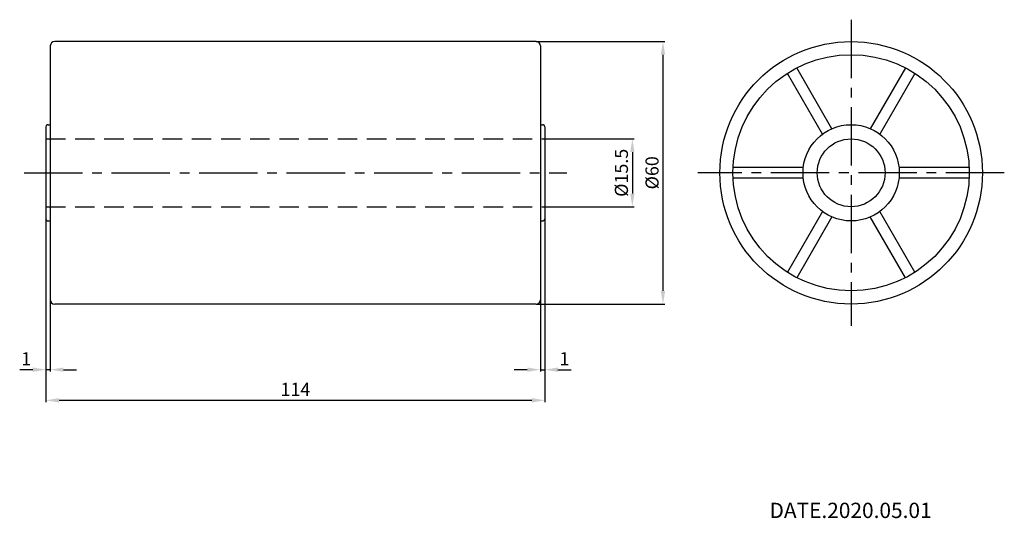
# Model space of a CAD drawing. Extents: x 14 to 239, y 12 to 126.
import ezdxf

# ---------------------------------------------------------------- set-up
doc = ezdxf.new("R2010")
doc.units = 0
doc.linetypes.add('CENTER2', pattern=[28.575, 19.05, -3.175, 3.175, -3.175])
doc.linetypes.add('HIDDEN', pattern=[9.525, 6.35, -3.175])
doc.layers.get('DEFPOINTS').update_dxf_attribs({"linetype": 'CONTINUOUS'})
for name, color, linetype in [('1', 7, 'CONTINUOUS'), ('2', 6, 'CONTINUOUS'), ('3', 1, 'CENTER2')]:
    doc.layers.add(name, color=color, linetype=linetype)
doc.styles.add('BIGFONT', font='txt', dxfattribs={"bigfont": 'bigfont'})
doc.dimstyles.new('×1', dxfattribs={"dimscale": 0, "dimtxt": 3, "dimasz": 3, "dimexe": 0.4, "dimexo": 0, "dimgap": 1, "dimtad": 1, "dimdec": 4, "dimdsep": 46, "dimtxsty": 'BIGFONT', "dimcen": -3, "dimadec": 3, "dimazin": 2, "dimtp": 0.1, "dimtm": 0.1, "dimtfac": 1, "dimtdec": 4, "dimtmove": 0, "dimatfit": 2, "dimfxl": 1, "dimtolj": 1, "dimarcsym": 0})

# ---------------------------------------------------------------- blocks, each defined once
blk = doc.blocks.new('*D0')
at = {"layer": '3', "color": 0, "linetype": 'ByBlock', "lineweight": -2, "ltscale": 0.5}
for p, q in [((132, 121.12), (161.4, 121.12)), ((161, 118.12), (161, 64.12)), ((132, 61.12), (161.4, 61.12))]:
    blk.add_line(p, q, dxfattribs=at)
at = {"layer": '3', "color": 0, "linetype": 'ByBlock', "ltscale": 0.5}
for points in [[(160.5, 118.12), (161.5, 118.12), (161, 121.12)], [(160.5, 64.12), (161.5, 64.12), (161, 61.12)]]:
    blk.add_solid(points, dxfattribs=at)
at = {"layer": 'DEFPOINTS', "color": 0, "linetype": 'ByBlock', "ltscale": 0.5}
for p in [(132, 121.12), (132, 61.12), (161, 61.12)]:
    blk.add_point(p, dxfattribs=at)
at = {"layer": '3', "color": 0, "linetype": 'ByBlock', "ltscale": 0.5, "insert": (158.5, 91.12), "char_height": 3, "attachment_point": 5, "rotation": 90, "style": 'BIGFONT'}
blk.add_mtext('\\A1;%%C60', dxfattribs=at)
blk = doc.blocks.new('*D1')
at = {"layer": '3', "color": 0, "linetype": 'ByBlock', "lineweight": -2, "ltscale": 0.5}
for p, q in [((134, 98.87), (154.4, 98.87)), ((154, 95.87), (154, 86.37)), ((134, 83.37), (154.4, 83.37))]:
    blk.add_line(p, q, dxfattribs=at)
at = {"layer": '3', "color": 0, "linetype": 'ByBlock', "ltscale": 0.5}
for points in [[(153.5, 95.87), (154.5, 95.87), (154, 98.87)], [(153.5, 86.37), (154.5, 86.37), (154, 83.37)]]:
    blk.add_solid(points, dxfattribs=at)
at = {"layer": 'DEFPOINTS', "color": 0, "linetype": 'ByBlock', "ltscale": 0.5}
for p in [(134, 98.87), (134, 83.37), (154, 83.37)]:
    blk.add_point(p, dxfattribs=at)
at = {"layer": '3', "color": 0, "linetype": 'ByBlock', "ltscale": 0.5, "insert": (151.5, 91.12), "char_height": 3, "attachment_point": 5, "rotation": 90, "style": 'BIGFONT'}
blk.add_mtext('\\A1;%%C15.5', dxfattribs=at)
blk = doc.blocks.new('*D2')
at = {"layer": '3', "color": 0, "linetype": 'ByBlock', "lineweight": -2, "ltscale": 0.5}
for p, q in [((20, 80.62), (20, 45.72)), ((21, 62.12), (21, 45.72)), ((17, 46.12), (14, 46.12)), ((21, 46.12), (20, 46.12)), ((24, 46.12), (27, 46.12))]:
    blk.add_line(p, q, dxfattribs=at)
at = {"layer": '3', "color": 0, "linetype": 'ByBlock', "ltscale": 0.5}
for points in [[(17, 46.62), (17, 45.62), (20, 46.12)], [(24, 46.62), (24, 45.62), (21, 46.12)]]:
    blk.add_solid(points, dxfattribs=at)
at = {"layer": 'DEFPOINTS', "color": 0, "linetype": 'ByBlock', "ltscale": 0.5}
for p in [(20, 80.62), (21, 62.12), (20, 46.12)]:
    blk.add_point(p, dxfattribs=at)
at = {"layer": '3', "color": 0, "linetype": 'ByBlock', "ltscale": 0.5, "insert": (15.5, 48.62), "char_height": 3, "attachment_point": 5, "style": 'BIGFONT'}
blk.add_mtext('\\A1;1', dxfattribs=at)
blk = doc.blocks.new('*D3')
at = {"layer": '3', "color": 0, "linetype": 'ByBlock', "lineweight": -2, "ltscale": 0.5}
for p, q in [((20, 80.62), (20, 38.72)), ((134, 80.62), (134, 38.72)), ((23, 39.12), (131, 39.12))]:
    blk.add_line(p, q, dxfattribs=at)
at = {"layer": '3', "color": 0, "linetype": 'ByBlock', "ltscale": 0.5}
for points in [[(23, 39.62), (23, 38.62), (20, 39.12)], [(131, 39.62), (131, 38.62), (134, 39.12)]]:
    blk.add_solid(points, dxfattribs=at)
at = {"layer": 'DEFPOINTS', "color": 0, "linetype": 'ByBlock', "ltscale": 0.5}
for p in [(20, 80.62), (134, 80.62), (134, 39.12)]:
    blk.add_point(p, dxfattribs=at)
at = {"layer": '3', "color": 0, "linetype": 'ByBlock', "ltscale": 0.5, "insert": (77, 41.62), "char_height": 3, "attachment_point": 5, "style": 'BIGFONT'}
blk.add_mtext('\\A1;114', dxfattribs=at)
blk = doc.blocks.new('*D4')
at = {"layer": '3', "color": 0, "linetype": 'ByBlock', "lineweight": -2, "ltscale": 0.5}
for p, q in [((134, 80.62), (134, 45.72)), ((133, 62.12), (133, 45.72)), ((130, 46.12), (127, 46.12)), ((133, 46.12), (134, 46.12)), ((137, 46.12), (140, 46.12))]:
    blk.add_line(p, q, dxfattribs=at)
at = {"layer": '3', "color": 0, "linetype": 'ByBlock', "ltscale": 0.5}
for points in [[(130, 46.62), (130, 45.62), (133, 46.12)], [(137, 46.62), (137, 45.62), (134, 46.12)]]:
    blk.add_solid(points, dxfattribs=at)
at = {"layer": 'DEFPOINTS', "color": 0, "linetype": 'ByBlock', "ltscale": 0.5}
for p in [(134, 80.62), (133, 62.12), (134, 46.12)]:
    blk.add_point(p, dxfattribs=at)
at = {"layer": '3', "color": 0, "linetype": 'ByBlock', "ltscale": 0.5, "insert": (138.5, 48.62), "char_height": 3, "attachment_point": 5, "style": 'BIGFONT'}
blk.add_mtext('\\A1;1', dxfattribs=at)

msp = doc.modelspace()

# ---------------------------------------------------------------- linework, layer by layer
at = {"layer": '1', "color": 7, "ltscale": 0.5}
for p, q in [((21, 120.11676), (21, 62.11676)), ((132, 121.11676), (22, 121.11676)), ((133, 120.11676), (133, 62.11676)), ((199.61816, 101.20633), (191.59701, 115.09937)), ((216.40299, 115.09937), (208.38184, 101.20633)), ((197.45309, 99.95633), (189.43194, 113.84937)), ((218.56806, 113.84937), (210.54691, 99.95633)), ((20, 101.61676), (20, 80.61676)), ((20.5, 102.11676), (21, 102.11676)), ((133, 102.11676), (133.5, 102.11676)), ((134, 101.61676), (134, 80.61676)), ((193.07125, 92.36676), (177.02895, 92.36676)), ((230.97105, 92.36676), (214.92875, 92.36676)), ((193.07125, 89.86676), (177.02895, 89.86676)), ((230.97105, 89.86676), (214.92875, 89.86676)), ((197.45309, 82.27718), (189.43194, 68.38414)), ((199.61816, 81.02718), (191.59701, 67.13414)), ((216.40299, 67.13414), (208.38184, 81.02718)), ((218.56806, 68.38414), (210.54691, 82.27718)), ((20.5, 80.11676), (21, 80.11676)), ((133, 80.11676), (133.5, 80.11676)), ((132, 61.11676), (22, 61.11676))]:
    msp.add_line(p, q, dxfattribs=at)
for radius in [30, 27, 11, 7.75]:
    msp.add_circle((204, 91.11676), radius, dxfattribs=at)
for centre, radius, start, end in [((22, 120.11676), 1, 90, 180), ((132, 120.11676), 1, 0, 90), ((20.5, 101.61676), 0.5, 90, 180), ((133.5, 101.61676), 0.5, 0, 90), ((20.5, 80.61676), 0.5, 180, 270), ((133.5, 80.61676), 0.5, 270, 0), ((22, 62.11676), 1, 180, 270), ((132, 62.11676), 1, 270, 0)]:
    msp.add_arc(centre, radius, start, end, dxfattribs=at)
at = {"layer": '2', "color": 6, "linetype": 'CENTER2', "ltscale": 0.7}
for p, q in [((204, 126.11676), (204, 56.11676)), ((15, 91.11676), (139, 91.11676)), ((239, 91.11676), (169, 91.11676))]:
    msp.add_line(p, q, dxfattribs=at)
at = {"layer": '2', "color": 6, "linetype": 'HIDDEN', "ltscale": 0.7}
for p, q in [((20, 98.86676), (134, 98.86676)), ((20, 83.36676), (134, 83.36676))]:
    msp.add_line(p, q, dxfattribs=at)

# ---------------------------------------------------------------- texts
at = {"layer": '3', "style": 'BIGFONT'}
msp.add_text('DATE.2020.05.01', height=3.5, dxfattribs=at).set_placement((185.34749, 12.20716))

# ---------------------------------------------------------------- dimensions: what is measured, and where the dimension line sits
at = {"layer": '3', "color": 1, "linetype": 'ByBlock', "ltscale": 0.5}
for base, p1, p2, override, picture, middle in [((161, 61.11676), (132, 121.11676), (132, 61.11676), {"dimscale": 1, "dimdec": 4, "dimzin": 8}, '*D0', (158.5, 91.11676)), ((154, 83.36676), (134, 98.86676), (134, 83.36676), {"dimscale": 1, "dimdec": 4, "dimzin": 8, "dimtmove": 1}, '*D1', (151.5, 91.11676))]:
    dim = msp.add_linear_dim(base=base, p1=p1, p2=p2, angle=90, text='%%C<>', dimstyle='×1', override=override, dxfattribs=at)
    dim.commit()
    dim.dimension.update_dxf_attribs({"geometry": picture, "text_midpoint": middle})
dim = msp.add_linear_dim(base=(20, 46.11676), p1=(21, 62.11676), p2=(20, 80.61676), dimstyle='×1', override={"dimscale": 1, "dimtmove": 1}, dxfattribs=at)
dim.commit()
dim.dimension.update_dxf_attribs({"geometry": '*D2', "text_midpoint": (15.5, 46.11676), "dimtype": 160})
dim = msp.add_linear_dim(base=(134, 39.11676), p1=(20, 80.61676), p2=(134, 80.61676), dimstyle='×1', override={"dimscale": 1, "dimdec": 4, "dimzin": 8}, dxfattribs=at)
dim.commit()
dim.dimension.update_dxf_attribs({"geometry": '*D3', "text_midpoint": (77, 41.61676)})
dim = msp.add_linear_dim(base=(134, 46.11676), p1=(133, 62.11676), p2=(134, 80.61676), angle=180, dimstyle='×1', override={"dimscale": 1, "dimtmove": 1}, dxfattribs=at)
dim.commit()
dim.dimension.update_dxf_attribs({"geometry": '*D4', "text_midpoint": (138.5, 46.11676), "dimtype": 160})

doc.saveas('drawing.dxf')
